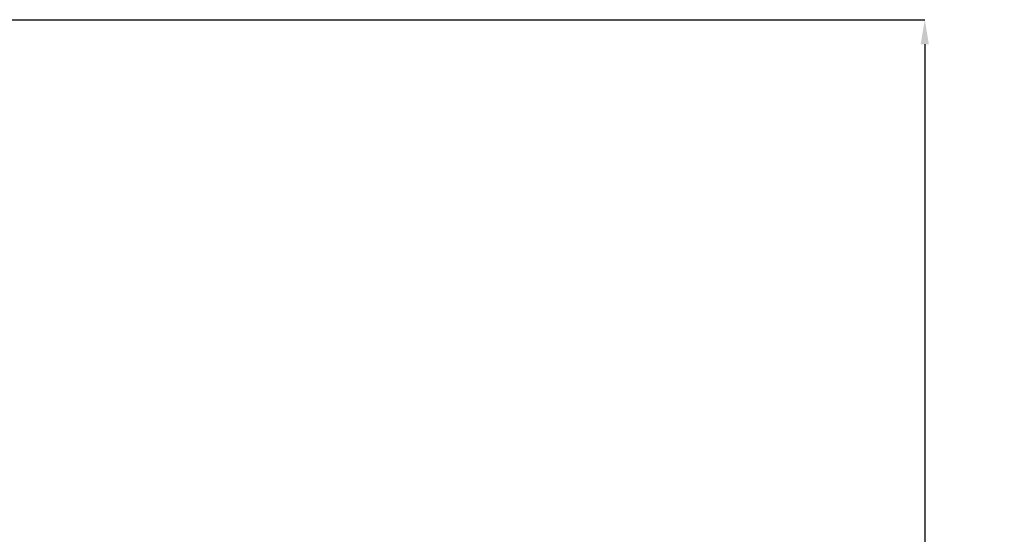
# Model space of a CAD drawing. Units: millimetres. Extents: x -122 to 12623, y 186 to 5971.
# Drawn here: x 4883 to 5203, y 1326 to 1494 of the extents above; entities that cross this region are included whole.
import ezdxf

# ---------------------------------------------------------------- set-up
doc = ezdxf.new("R2010")
doc.units = ezdxf.units.MM
doc.header["$PDSIZE"] = -1
doc.styles.add('SLDTEXTSTYLE0', font='TXT', dxfattribs={"width": 0.605})
doc.dimstyles.new('SLDDIMSTYLE0', dxfattribs={"dimtxt": 8, "dimasz": 8, "dimexe": 0, "dimexo": 0.0625, "dimgap": 2, "dimtad": 2, "dimlfac": 5, "dimrnd": 1e-09, "dimzin": 12, "dimdsep": 46, "dimtxsty": 'SLDTEXTSTYLE0', "dimsah": 1, "dimcen": 0.09, "dimadec": 0, "dimazin": 3, "dimtfac": 1, "dimtofl": 0, "dimtmove": 0, "dimatfit": 3, "dimfxl": 0, "dimfrac": 2, "dimtolj": 1, "dimtzin": 12, "dimarcsym": 0})

# ---------------------------------------------------------------- blocks, each defined once
blk = doc.blocks.new('*D10')
at = {"color": 0, "linetype": 'Continuous', "lineweight": -2}
for p, q in [((4666.14, 1493.73), (5177.05, 1493.73)), ((5177.05, 1485.73), (5177.05, 555.86)), ((4640.94, 547.86), (5177.05, 547.86))]:
    blk.add_line(p, q, dxfattribs=at)
at = {"color": 0}
for points in [[(5178.38, 1485.73), (5175.71, 1485.73), (5177.05, 1493.73)], [(5175.71, 555.86), (5178.38, 555.86), (5177.05, 547.86)]]:
    blk.add_solid(points, dxfattribs=at)
at = {"layer": 'Defpoints', "color": 0}
for p in [(4666.08, 1493.73), (4640.88, 547.86), (5177.05, 547.86)]:
    blk.add_point(p, dxfattribs=at)
at = {"color": 0, "lineweight": 0, "insert": (5179.05, 1020.8), "char_height": 8, "attachment_point": 2, "rotation": 90, "style": 'SLDTEXTSTYLE0'}
blk.add_mtext('\\A1;4729.39 INVERT', dxfattribs=at)

msp = doc.modelspace()

# ---------------------------------------------------------------- dimensions: what is measured, and where the dimension line sits
at = {"color": 1, "linetype": 'Continuous', "lineweight": 0}
dim = msp.add_linear_dim(base=(5177.0476, 547.856), p1=(4666.0804, 1493.7343), p2=(4640.8804, 547.856), angle=90, text='<> INVERT', dimstyle='SLDDIMSTYLE0', dxfattribs=at)
dim.commit()
dim.dimension.update_dxf_attribs({"geometry": '*D10', "text_midpoint": (5183.0476, 1020.7952)})

doc.saveas('drawing.dxf')
